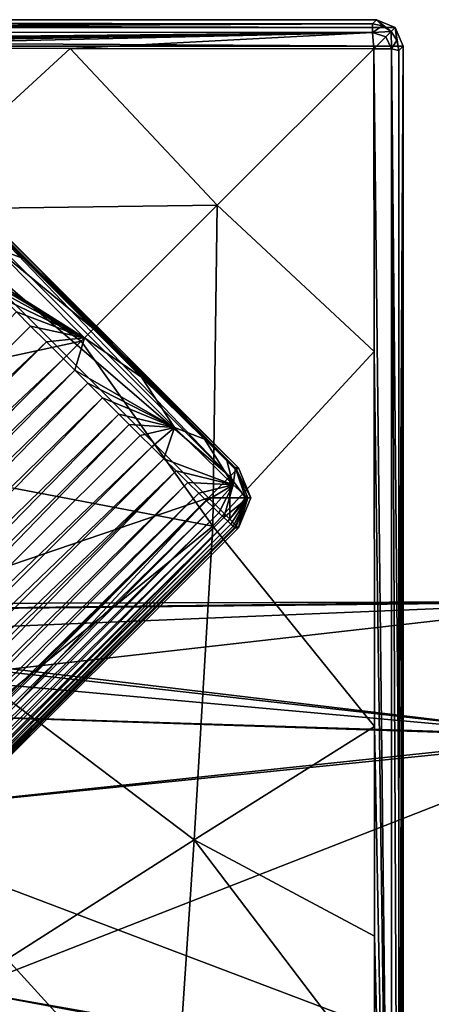
# Model space of a CAD drawing. Units: millimetres. Extents: x -105 to 105, y -30 to 252.
# Drawn here: x -52 to -44, y 11 to 30 of the extents above; entities that cross this region are included whole.
import ezdxf

# ---------------------------------------------------------------- set-up
doc = ezdxf.new("R2010")
doc.units = ezdxf.units.MM
doc.header["$LTSCALE"] = 65.185185
for name, color, linetype in [('1', 7, 'CONTINUOUS'), ('10', 7, 'CONTINUOUS'), ('13', 7, 'CONTINUOUS'), ('14', 7, 'CONTINUOUS'), ('2', 7, 'CONTINUOUS'), ('21', 7, 'CONTINUOUS'), ('22', 7, 'CONTINUOUS'), ('269', 7, 'CONTINUOUS'), ('277', 7, 'CONTINUOUS'), ('278', 7, 'CONTINUOUS'), ('279', 7, 'CONTINUOUS'), ('286', 7, 'CONTINUOUS'), ('287', 7, 'CONTINUOUS'), ('288', 7, 'CONTINUOUS'), ('290', 7, 'CONTINUOUS'), ('3', 7, 'CONTINUOUS'), ('308', 7, 'CONTINUOUS'), ('309', 7, 'CONTINUOUS'), ('310', 7, 'CONTINUOUS'), ('47', 7, 'CONTINUOUS'), ('48', 7, 'CONTINUOUS'), ('5', 7, 'CONTINUOUS'), ('51', 7, 'CONTINUOUS'), ('52', 7, 'CONTINUOUS'), ('8', 7, 'CONTINUOUS')]:
    doc.layers.add(name, color=color, linetype=linetype)

msp = doc.modelspace()

# ---------------------------------------------------------------- linework, layer by layer
at = {"layer": '1', "color": 254, "linetype": 'Continuous', "true_color": 0xe6e6e6}
for points in [[(-104.5, 30, -86.5), (-45.146, 29.854, -86.5), (-104.854, 29.854, -86.5), (-104.5, 30, -86.5)], [(-45.5, 30, -86.5), (-45.146, 29.854, -86.5), (-104.5, 30, -86.5), (-45.5, 30, -86.5)], [(-45, 29.5, -86.5), (-105, 29.5, -86.5), (-104.854, 29.854, -86.5), (-45, 29.5, -86.5)], [(-45.146, 29.854, -86.5), (-45, 29.5, -86.5), (-104.854, 29.854, -86.5), (-45.146, 29.854, -86.5)], [(-105, -29.5, -86.5), (-105, 29.5, -86.5), (-45, -29.5, -86.5), (-105, -29.5, -86.5)], [(-45, -29.5, -86.5), (-105, 29.5, -86.5), (-45, 29.5, -86.5), (-45, -29.5, -86.5)]]:
    msp.add_3dface(points, dxfattribs=at)
at = {"layer": '10', "color": 254, "linetype": 'Continuous', "true_color": 0xe6e6e6}
for points in [[(-45.5, 30, -86.5), (-45.579, 29.921, -81.959), (-45.388, 29.883, -81.958), (-45.5, 30, -86.5)], [(-45.146, 29.854, -86.5), (-45.5, 30, -86.5), (-45.226, 29.774, -81.958), (-45.146, 29.854, -86.5)], [(-45.226, 29.774, -81.958), (-45.5, 30, -86.5), (-45.388, 29.883, -81.958), (-45.226, 29.774, -81.958)], [(-45.146, 29.854, -86.5), (-45.226, 29.774, -81.958), (-45.117, 29.612, -81.958), (-45.146, 29.854, -86.5)], [(-45, 29.5, -86.5), (-45.146, 29.854, -86.5), (-45.079, 29.421, -81.959), (-45, 29.5, -86.5)], [(-45.079, 29.421, -81.959), (-45.146, 29.854, -86.5), (-45.117, 29.612, -81.958), (-45.079, 29.421, -81.959)]]:
    msp.add_3dface(points, dxfattribs=at)
at = {"layer": '13', "color": 254, "linetype": 'Continuous', "true_color": 0xe6e6e6}
for points in [[(-45.579, 29.921, -81.959), (-59.877, 29.92, -81.935), (-75, 29.92, -81.931), (-45.579, 29.921, -81.959)], [(-45.579, 29.921, -81.959), (-75, 29.92, -81.931), (-75, 29.785, -81.606), (-45.579, 29.921, -81.959)], [(-45.579, 29.921, -81.959), (-75, 29.785, -81.606), (-45.578, 29.761, -81.615), (-45.579, 29.921, -81.959)], [(-75, 29.785, -81.606), (-75, 29.463, -81.461), (-45.578, 29.761, -81.615), (-75, 29.785, -81.606)], [(-75, 29.463, -81.461), (-70.613, 29.462, -81.461), (-45.578, 29.761, -81.615), (-75, 29.463, -81.461)], [(-70.613, 29.462, -81.461), (-64.995, 29.46, -81.465), (-45.578, 29.761, -81.615), (-70.613, 29.462, -81.461)], [(-64.995, 29.46, -81.465), (-62.275, 29.459, -81.467), (-45.578, 29.761, -81.615), (-64.995, 29.46, -81.465)], [(-62.275, 29.459, -81.467), (-58.367, 29.46, -81.472), (-45.578, 29.761, -81.615), (-62.275, 29.459, -81.467)], [(-58.367, 29.46, -81.472), (-51.282, 29.454, -81.482), (-45.578, 29.761, -81.615), (-58.367, 29.46, -81.472)], [(-51.282, 29.454, -81.482), (-45.55, 29.45, -81.499), (-45.578, 29.761, -81.615), (-51.282, 29.454, -81.482)]]:
    msp.add_3dface(points, dxfattribs=at)
at = {"layer": '14', "color": 254, "linetype": 'Continuous', "true_color": 0xe6e6e6}
for points in [[(-45.388, 29.883, -81.958), (-45.579, 29.921, -81.959), (-45.578, 29.761, -81.615), (-45.388, 29.883, -81.958)], [(-45.226, 29.774, -81.958), (-45.388, 29.883, -81.958), (-45.578, 29.761, -81.615), (-45.226, 29.774, -81.958)], [(-45.226, 29.774, -81.958), (-45.578, 29.761, -81.615), (-45.325, 29.674, -81.633), (-45.226, 29.774, -81.958)], [(-45.578, 29.761, -81.615), (-45.55, 29.45, -81.499), (-45.325, 29.674, -81.633), (-45.578, 29.761, -81.615)]]:
    msp.add_3dface(points, dxfattribs=at)
at = {"layer": '2', "color": 254, "linetype": 'Continuous', "true_color": 0xe6e6e6}
for points in [[(-48.505, 26.495, -81.473), (-45.546, 23.731, -81.482), (-45.55, 29.45, -81.499), (-48.505, 26.495, -81.473)], [(-51.072, 23.928, -80.947), (-48.587, 20.432, -81.144), (-48.505, 26.495, -81.473), (-51.072, 23.928, -80.947)], [(-48.587, 20.432, -81.144), (-45.546, 23.731, -81.482), (-48.505, 26.495, -81.473), (-48.587, 20.432, -81.144)], [(-53.609, 21.391, -79.368), (-48.587, 20.432, -81.144), (-51.072, 23.928, -80.947), (-53.609, 21.391, -79.368)], [(-48.587, 20.432, -81.144), (-45.54, 16.644, -81.472), (-45.546, 23.731, -81.482), (-48.587, 20.432, -81.144)], [(-52.527, 17.217, -78.806), (-48.587, 20.432, -81.144), (-53.609, 21.391, -79.368), (-52.527, 17.217, -78.806)], [(-52.527, 17.217, -78.806), (-48.939, 14.505, -80.698), (-48.587, 20.432, -81.144), (-52.527, 17.217, -78.806)], [(-48.939, 14.505, -80.698), (-45.54, 16.644, -81.472), (-48.587, 20.432, -81.144), (-48.939, 14.505, -80.698)], [(-52.467, 12.253, -78.152), (-48.939, 14.505, -80.698), (-52.527, 17.217, -78.806), (-52.467, 12.253, -78.152)], [(-45.54, 16.644, -81.472), (-48.939, 14.505, -80.698), (-45.541, 12.685, -81.467), (-45.54, 16.644, -81.472)], [(-52.467, 12.253, -78.152), (-49.324, 8.794, -80.322), (-48.939, 14.505, -80.698), (-52.467, 12.253, -78.152)], [(-49.324, 8.794, -80.322), (-45.54, 10.022, -81.465), (-48.939, 14.505, -80.698), (-49.324, 8.794, -80.322)], [(-48.939, 14.505, -80.698), (-45.54, 10.022, -81.465), (-45.541, 12.685, -81.467), (-48.939, 14.505, -80.698)], [(-52.458, 7.464, -77.605), (-49.324, 8.794, -80.322), (-52.467, 12.253, -78.152), (-52.458, 7.464, -77.605)]]:
    msp.add_3dface(points, dxfattribs=at)
at = {"layer": '21', "color": 254, "linetype": 'Continuous', "true_color": 0xe6e6e6}
for points in [[(-45.226, 29.774, -81.958), (-45.325, 29.674, -81.633), (-45.219, 29.45, -81.633), (-45.226, 29.774, -81.958)], [(-45.117, 29.612, -81.958), (-45.226, 29.774, -81.958), (-45.219, 29.45, -81.633), (-45.117, 29.612, -81.958)], [(-45.325, 29.674, -81.633), (-45.55, 29.45, -81.499), (-45.219, 29.45, -81.633), (-45.325, 29.674, -81.633)], [(-45.079, 29.421, -81.959), (-45.117, 29.612, -81.958), (-45.219, 29.45, -81.633), (-45.079, 29.421, -81.959)]]:
    msp.add_3dface(points, dxfattribs=at)
at = {"layer": '22', "color": 254, "linetype": 'Continuous', "true_color": 0xe6e6e6}
for points in [[(-45.55, 29.45, -81.499), (-45.546, 23.731, -81.482), (-45.215, 0, -81.606), (-45.55, 29.45, -81.499)], [(-45.219, 29.45, -81.633), (-45.55, 29.45, -81.499), (-45.215, 0, -81.606), (-45.219, 29.45, -81.633)], [(-45.08, 15.122, -81.935), (-45.079, 29.421, -81.959), (-45.219, 29.45, -81.633), (-45.08, 15.122, -81.935)], [(-45.08, 0, -81.931), (-45.08, 15.122, -81.935), (-45.219, 29.45, -81.633), (-45.08, 0, -81.931)], [(-45.08, 0, -81.931), (-45.219, 29.45, -81.633), (-45.215, 0, -81.606), (-45.08, 0, -81.931)], [(-45.546, 23.731, -81.482), (-45.54, 16.644, -81.472), (-45.215, 0, -81.606), (-45.546, 23.731, -81.482)], [(-45.54, 16.644, -81.472), (-45.541, 12.685, -81.467), (-45.215, 0, -81.606), (-45.54, 16.644, -81.472)], [(-45.541, 12.685, -81.467), (-45.54, 10.022, -81.465), (-45.215, 0, -81.606), (-45.541, 12.685, -81.467)]]:
    msp.add_3dface(points, dxfattribs=at)
at = {"layer": '269', "linetype": 'Continuous'}
for points in [[(-52.025, 24.21, 62.253), (-62.893, 13.349, 62.254), (-52.295, 24.481, 62.316), (-52.025, 24.21, 62.253)], [(-51.729, 23.914, 62.214), (-62.893, 13.349, 62.254), (-52.025, 24.21, 62.253), (-51.729, 23.914, 62.214)], [(-62.59, 13.046, 62.213), (-62.893, 13.349, 62.254), (-51.729, 23.914, 62.214), (-62.59, 13.046, 62.213)], [(-51.408, 23.592, 62.2), (-62.59, 13.046, 62.213), (-51.729, 23.914, 62.214), (-51.408, 23.592, 62.2)], [(-62.272, 12.728, 62.2), (-62.59, 13.046, 62.213), (-51.408, 23.592, 62.2), (-62.272, 12.728, 62.2)]]:
    msp.add_3dface(points, dxfattribs=at)
at = {"layer": '277', "linetype": 'Continuous'}
for points in [[(-53.469, 26.838, 67.3), (-53.469, 26.895, 71.993), (-48.162, 21.531, 67.3), (-53.469, 26.838, 67.3)], [(-48.162, 21.531, 67.3), (-53.469, 26.895, 71.993), (-48.105, 21.531, 71.993), (-48.162, 21.531, 67.3)], [(-53.335, 26.682, 65.518), (-53.469, 26.838, 67.3), (-48.323, 21.67, 65.49), (-53.335, 26.682, 65.518)], [(-48.323, 21.67, 65.49), (-53.469, 26.838, 67.3), (-48.162, 21.531, 67.3), (-48.323, 21.67, 65.49)], [(-52.993, 26.326, 64.341), (-53.335, 26.682, 65.518), (-48.323, 21.67, 65.49), (-52.993, 26.326, 64.341)], [(-52.167, 25.487, 63.336), (-52.993, 26.326, 64.341), (-48.743, 22.074, 64.203), (-52.167, 25.487, 63.336)], [(-48.743, 22.074, 64.203), (-52.993, 26.326, 64.341), (-48.323, 21.67, 65.49), (-48.743, 22.074, 64.203)], [(-50.842, 24.158, 62.993), (-52.167, 25.487, 63.336), (-49.931, 23.248, 63.135), (-50.842, 24.158, 62.993)], [(-49.931, 23.248, 63.135), (-52.167, 25.487, 63.336), (-48.743, 22.074, 64.203), (-49.931, 23.248, 63.135)]]:
    msp.add_3dface(points, dxfattribs=at)
at = {"layer": '278', "linetype": 'Continuous'}
for points in [[(-59.053, 9.509, 67.3), (-48.162, 20.4, 67.3), (-59.024, 9.48, 71.993), (-59.053, 9.509, 67.3)], [(-48.162, 20.4, 67.3), (-48.105, 20.4, 71.993), (-59.024, 9.48, 71.993), (-48.162, 20.4, 67.3)]]:
    msp.add_3dface(points, dxfattribs=at)
at = {"layer": '279', "linetype": 'Continuous'}
for points in [[(-62.272, 12.728, 62.2), (-51.408, 23.592, 62.2), (-51.191, 23.376, 62.206), (-62.272, 12.728, 62.2)], [(-61.954, 12.41, 62.213), (-62.272, 12.728, 62.2), (-51.191, 23.376, 62.206), (-61.954, 12.41, 62.213)], [(-50.948, 23.132, 62.229), (-61.954, 12.41, 62.213), (-51.191, 23.376, 62.206), (-50.948, 23.132, 62.229)], [(-61.651, 12.107, 62.254), (-61.954, 12.41, 62.213), (-50.948, 23.132, 62.229), (-61.651, 12.107, 62.254)], [(-50.672, 22.857, 62.277), (-61.651, 12.107, 62.254), (-50.948, 23.132, 62.229), (-50.672, 22.857, 62.277)], [(-61.364, 11.819, 62.321), (-61.651, 12.107, 62.254), (-50.672, 22.857, 62.277), (-61.364, 11.819, 62.321)], [(-50.36, 22.546, 62.366), (-61.364, 11.819, 62.321), (-50.672, 22.857, 62.277), (-50.36, 22.546, 62.366)], [(-61.092, 11.548, 62.417), (-61.364, 11.819, 62.321), (-50.36, 22.546, 62.366), (-61.092, 11.548, 62.417)], [(-50.164, 22.351, 62.443), (-61.092, 11.548, 62.417), (-50.36, 22.546, 62.366), (-50.164, 22.351, 62.443)], [(-60.835, 11.291, 62.541), (-61.092, 11.548, 62.417), (-50.164, 22.351, 62.443), (-60.835, 11.291, 62.541)], [(-49.957, 22.145, 62.548), (-60.835, 11.291, 62.541), (-50.164, 22.351, 62.443), (-49.957, 22.145, 62.548)], [(-49.738, 21.928, 62.686), (-60.835, 11.291, 62.541), (-49.957, 22.145, 62.548), (-49.738, 21.928, 62.686)], [(-60.596, 11.052, 62.692), (-60.835, 11.291, 62.541), (-49.738, 21.928, 62.686), (-60.596, 11.052, 62.692)], [(-49.511, 21.702, 62.868), (-60.596, 11.052, 62.692), (-49.738, 21.928, 62.686), (-49.511, 21.702, 62.868)], [(-60.376, 10.832, 62.87), (-60.596, 11.052, 62.692), (-49.511, 21.702, 62.868), (-60.376, 10.832, 62.87)], [(-49.282, 21.475, 63.101), (-60.376, 10.832, 62.87), (-49.511, 21.702, 62.868), (-49.282, 21.475, 63.101)], [(-60.175, 10.631, 63.073), (-60.376, 10.832, 62.87), (-49.282, 21.475, 63.101), (-60.175, 10.631, 63.073)], [(-59.991, 10.447, 63.301), (-60.175, 10.631, 63.073), (-49.282, 21.475, 63.101), (-59.991, 10.447, 63.301)], [(-49.059, 21.255, 63.39), (-59.991, 10.447, 63.301), (-49.282, 21.475, 63.101), (-49.059, 21.255, 63.39)], [(-59.825, 10.281, 63.555), (-59.991, 10.447, 63.301), (-49.059, 21.255, 63.39), (-59.825, 10.281, 63.555)], [(-48.853, 21.053, 63.735), (-59.825, 10.281, 63.555), (-49.059, 21.255, 63.39), (-48.853, 21.053, 63.735)], [(-59.678, 10.134, 63.828), (-59.825, 10.281, 63.555), (-48.853, 21.053, 63.735), (-59.678, 10.134, 63.828)], [(-48.709, 20.911, 64.039), (-59.678, 10.134, 63.828), (-48.853, 21.053, 63.735), (-48.709, 20.911, 64.039)], [(-59.547, 10.003, 64.125), (-59.678, 10.134, 63.828), (-48.709, 20.911, 64.039), (-59.547, 10.003, 64.125)], [(-48.582, 20.788, 64.369), (-59.547, 10.003, 64.125), (-48.709, 20.911, 64.039), (-48.582, 20.788, 64.369)], [(-59.432, 9.887, 64.446), (-59.547, 10.003, 64.125), (-48.582, 20.788, 64.369), (-59.432, 9.887, 64.446)], [(-48.473, 20.682, 64.724), (-59.432, 9.887, 64.446), (-48.582, 20.788, 64.369), (-48.473, 20.682, 64.724)], [(-59.332, 9.787, 64.792), (-59.432, 9.887, 64.446), (-48.473, 20.682, 64.724), (-59.332, 9.787, 64.792)], [(-48.381, 20.594, 65.1), (-59.332, 9.787, 64.792), (-48.473, 20.682, 64.724), (-48.381, 20.594, 65.1)], [(-59.248, 9.704, 65.155), (-59.332, 9.787, 64.792), (-48.381, 20.594, 65.1), (-59.248, 9.704, 65.155)], [(-48.306, 20.523, 65.498), (-59.248, 9.704, 65.155), (-48.381, 20.594, 65.1), (-48.306, 20.523, 65.498)], [(-59.178, 9.634, 65.555), (-59.248, 9.704, 65.155), (-48.306, 20.523, 65.498), (-59.178, 9.634, 65.555)], [(-48.247, 20.469, 65.921), (-59.178, 9.634, 65.555), (-48.306, 20.523, 65.498), (-48.247, 20.469, 65.921)], [(-59.125, 9.581, 65.966), (-59.178, 9.634, 65.555), (-48.247, 20.469, 65.921), (-59.125, 9.581, 65.966)], [(-48.203, 20.43, 66.366), (-59.125, 9.581, 65.966), (-48.247, 20.469, 65.921), (-48.203, 20.43, 66.366)], [(-59.087, 9.542, 66.394), (-59.125, 9.581, 65.966), (-48.203, 20.43, 66.366), (-59.087, 9.542, 66.394)], [(-48.175, 20.408, 66.825), (-59.087, 9.542, 66.394), (-48.203, 20.43, 66.366), (-48.175, 20.408, 66.825)], [(-59.063, 9.519, 66.839), (-59.087, 9.542, 66.394), (-48.175, 20.408, 66.825), (-59.063, 9.519, 66.839)], [(-48.162, 20.4, 67.3), (-59.063, 9.519, 66.839), (-48.175, 20.408, 66.825), (-48.162, 20.4, 67.3)], [(-48.162, 20.4, 67.3), (-59.053, 9.509, 67.3), (-59.063, 9.519, 66.839), (-48.162, 20.4, 67.3)]]:
    msp.add_3dface(points, dxfattribs=at)
at = {"layer": '286', "linetype": 'Continuous'}
for points in [[(-48.162, 21.531, 67.3), (-48.105, 21.531, 71.993), (-47.87, 20.966, 71.99), (-48.162, 21.531, 67.3)], [(-47.928, 20.966, 67.297), (-48.162, 21.531, 67.3), (-47.87, 20.966, 71.99), (-47.928, 20.966, 67.297)], [(-48.105, 20.4, 71.993), (-48.162, 20.4, 67.3), (-47.928, 20.966, 67.297), (-48.105, 20.4, 71.993)], [(-48.105, 20.4, 71.993), (-47.928, 20.966, 67.297), (-47.87, 20.966, 71.99), (-48.105, 20.4, 71.993)]]:
    msp.add_3dface(points, dxfattribs=at)
at = {"layer": '287', "linetype": 'Continuous'}
for points in [[(-50.842, 24.158, 62.993), (-49.931, 23.248, 63.135), (-51.011, 23.989, 62.429), (-50.842, 24.158, 62.993)], [(-51.191, 23.376, 62.206), (-51.408, 23.592, 62.2), (-51.011, 23.989, 62.429), (-51.191, 23.376, 62.206)], [(-49.314, 22.298, 62.967), (-51.191, 23.376, 62.206), (-51.011, 23.989, 62.429), (-49.314, 22.298, 62.967)], [(-49.931, 23.248, 63.135), (-49.314, 22.298, 62.967), (-51.011, 23.989, 62.429), (-49.931, 23.248, 63.135)], [(-50.948, 23.132, 62.229), (-51.191, 23.376, 62.206), (-49.314, 22.298, 62.967), (-50.948, 23.132, 62.229)], [(-50.672, 22.857, 62.277), (-50.948, 23.132, 62.229), (-49.314, 22.298, 62.967), (-50.672, 22.857, 62.277)], [(-49.931, 23.248, 63.135), (-48.743, 22.074, 64.203), (-49.314, 22.298, 62.967), (-49.931, 23.248, 63.135)], [(-50.36, 22.546, 62.366), (-50.672, 22.857, 62.277), (-49.314, 22.298, 62.967), (-50.36, 22.546, 62.366)], [(-50.164, 22.351, 62.443), (-50.36, 22.546, 62.366), (-49.314, 22.298, 62.967), (-50.164, 22.351, 62.443)], [(-49.957, 22.145, 62.548), (-50.164, 22.351, 62.443), (-49.314, 22.298, 62.967), (-49.957, 22.145, 62.548)], [(-49.738, 21.928, 62.686), (-49.957, 22.145, 62.548), (-49.314, 22.298, 62.967), (-49.738, 21.928, 62.686)], [(-49.511, 21.702, 62.868), (-49.738, 21.928, 62.686), (-49.314, 22.298, 62.967), (-49.511, 21.702, 62.868)], [(-48.202, 21.21, 64.902), (-49.511, 21.702, 62.868), (-49.314, 22.298, 62.967), (-48.202, 21.21, 64.902)], [(-48.743, 22.074, 64.203), (-48.202, 21.21, 64.902), (-49.314, 22.298, 62.967), (-48.743, 22.074, 64.203)], [(-48.743, 22.074, 64.203), (-48.323, 21.67, 65.49), (-48.202, 21.21, 64.902), (-48.743, 22.074, 64.203)], [(-49.282, 21.475, 63.101), (-49.511, 21.702, 62.868), (-48.202, 21.21, 64.902), (-49.282, 21.475, 63.101)], [(-48.323, 21.67, 65.49), (-48.162, 21.531, 67.3), (-48.202, 21.21, 64.902), (-48.323, 21.67, 65.49)], [(-49.059, 21.255, 63.39), (-49.282, 21.475, 63.101), (-48.202, 21.21, 64.902), (-49.059, 21.255, 63.39)], [(-48.162, 21.531, 67.3), (-47.928, 20.966, 67.297), (-48.202, 21.21, 64.902), (-48.162, 21.531, 67.3)], [(-48.853, 21.053, 63.735), (-49.059, 21.255, 63.39), (-48.202, 21.21, 64.902), (-48.853, 21.053, 63.735)], [(-48.709, 20.911, 64.039), (-48.853, 21.053, 63.735), (-48.202, 21.21, 64.902), (-48.709, 20.911, 64.039)], [(-48.582, 20.788, 64.369), (-48.709, 20.911, 64.039), (-48.202, 21.21, 64.902), (-48.582, 20.788, 64.369)], [(-48.473, 20.682, 64.724), (-48.582, 20.788, 64.369), (-48.202, 21.21, 64.902), (-48.473, 20.682, 64.724)], [(-48.381, 20.594, 65.1), (-48.473, 20.682, 64.724), (-48.202, 21.21, 64.902), (-48.381, 20.594, 65.1)], [(-47.928, 20.966, 67.297), (-48.381, 20.594, 65.1), (-48.202, 21.21, 64.902), (-47.928, 20.966, 67.297)], [(-48.306, 20.523, 65.498), (-48.381, 20.594, 65.1), (-47.928, 20.966, 67.297), (-48.306, 20.523, 65.498)], [(-48.247, 20.469, 65.921), (-48.306, 20.523, 65.498), (-47.928, 20.966, 67.297), (-48.247, 20.469, 65.921)], [(-48.203, 20.43, 66.366), (-48.247, 20.469, 65.921), (-47.928, 20.966, 67.297), (-48.203, 20.43, 66.366)], [(-48.175, 20.408, 66.825), (-48.203, 20.43, 66.366), (-47.928, 20.966, 67.297), (-48.175, 20.408, 66.825)], [(-48.162, 20.4, 67.3), (-48.175, 20.408, 66.825), (-47.928, 20.966, 67.297), (-48.162, 20.4, 67.3)]]:
    msp.add_3dface(points, dxfattribs=at)
at = {"layer": '288', "linetype": 'Continuous'}
for points in [[(-52.993, 26.326, 64.341), (-52.167, 25.487, 63.336), (-52.703, 25.687, 62.968), (-52.993, 26.326, 64.341)], [(-51.011, 23.989, 62.429), (-53.143, 25.332, 62.738), (-52.703, 25.687, 62.968), (-51.011, 23.989, 62.429)], [(-52.167, 25.487, 63.336), (-50.842, 24.158, 62.993), (-52.703, 25.687, 62.968), (-52.167, 25.487, 63.336)], [(-50.842, 24.158, 62.993), (-51.011, 23.989, 62.429), (-52.703, 25.687, 62.968), (-50.842, 24.158, 62.993)], [(-52.965, 25.153, 62.613), (-53.143, 25.332, 62.738), (-51.011, 23.989, 62.429), (-52.965, 25.153, 62.613)], [(-52.765, 24.953, 62.499), (-52.965, 25.153, 62.613), (-51.011, 23.989, 62.429), (-52.765, 24.953, 62.499)], [(-52.542, 24.729, 62.399), (-52.765, 24.953, 62.499), (-51.011, 23.989, 62.429), (-52.542, 24.729, 62.399)], [(-52.295, 24.481, 62.316), (-52.542, 24.729, 62.399), (-51.011, 23.989, 62.429), (-52.295, 24.481, 62.316)], [(-52.025, 24.21, 62.253), (-52.295, 24.481, 62.316), (-51.011, 23.989, 62.429), (-52.025, 24.21, 62.253)], [(-51.729, 23.914, 62.214), (-52.025, 24.21, 62.253), (-51.011, 23.989, 62.429), (-51.729, 23.914, 62.214)], [(-51.408, 23.592, 62.2), (-51.729, 23.914, 62.214), (-51.011, 23.989, 62.429), (-51.408, 23.592, 62.2)]]:
    msp.add_3dface(points, dxfattribs=at)
at = {"layer": '290', "linetype": 'Continuous'}
for points in [[(-54.034, 26.33, 72.8), (-64.954, 15.41, 72.8), (-48.67, 20.966, 72.8), (-54.034, 26.33, 72.8)], [(-59.59, -10.046, 72.8), (-101.33, 20.966, 72.8), (-48.67, -20.966, 72.8), (-59.59, -10.046, 72.8)], [(-48.67, -20.966, 72.8), (-101.33, 20.966, 72.8), (-90.41, 10.046, 72.8), (-48.67, -20.966, 72.8)], [(-48.67, 20.966, 72.8), (-64.954, 15.41, 72.8), (-59.59, 10.046, 72.8), (-48.67, 20.966, 72.8)]]:
    msp.add_3dface(points, dxfattribs=at)
at = {"layer": '3', "color": 254, "linetype": 'Continuous', "true_color": 0xe6e6e6}
for points in [[(-54.586, 26.412, -81.142), (-51.282, 29.454, -81.482), (-58.367, 29.46, -81.472), (-54.586, 26.412, -81.142)], [(-54.586, 26.412, -81.142), (-48.505, 26.495, -81.473), (-51.282, 29.454, -81.482), (-54.586, 26.412, -81.142)], [(-48.505, 26.495, -81.473), (-45.55, 29.45, -81.499), (-51.282, 29.454, -81.482), (-48.505, 26.495, -81.473)], [(-51.072, 23.928, -80.947), (-48.505, 26.495, -81.473), (-54.586, 26.412, -81.142), (-51.072, 23.928, -80.947)], [(-57.798, 22.473, -78.803), (-51.072, 23.928, -80.947), (-54.586, 26.412, -81.142), (-57.798, 22.473, -78.803)], [(-53.609, 21.391, -79.368), (-51.072, 23.928, -80.947), (-57.798, 22.473, -78.803), (-53.609, 21.391, -79.368)]]:
    msp.add_3dface(points, dxfattribs=at)
at = {"layer": '308', "linetype": 'Continuous'}
for points in [[(-48.67, 20.966, 72.8), (-59.59, 10.046, 72.8), (-59.189, 9.645, 72.564), (-48.67, 20.966, 72.8)], [(-48.67, 20.966, 72.8), (-59.189, 9.645, 72.564), (-48.267, 20.562, 72.561), (-48.67, 20.966, 72.8)], [(-59.189, 9.645, 72.564), (-59.024, 9.48, 71.993), (-48.267, 20.562, 72.561), (-59.189, 9.645, 72.564)], [(-48.267, 20.562, 72.561), (-59.024, 9.48, 71.993), (-48.145, 20.44, 72.297), (-48.267, 20.562, 72.561)], [(-59.024, 9.48, 71.993), (-48.105, 20.4, 71.993), (-48.145, 20.44, 72.297), (-59.024, 9.48, 71.993)]]:
    msp.add_3dface(points, dxfattribs=at)
at = {"layer": '309', "linetype": 'Continuous'}
for points in [[(-48.267, 21.369, 72.561), (-47.974, 20.966, 72.394), (-48.145, 21.491, 72.297), (-48.267, 21.369, 72.561)], [(-47.87, 20.966, 71.99), (-48.105, 21.531, 71.993), (-48.145, 21.491, 72.297), (-47.87, 20.966, 71.99)], [(-47.974, 20.966, 72.394), (-47.87, 20.966, 71.99), (-48.145, 21.491, 72.297), (-47.974, 20.966, 72.394)], [(-48.67, 20.966, 72.8), (-48.267, 20.966, 72.691), (-48.267, 21.369, 72.561), (-48.67, 20.966, 72.8)], [(-48.267, 20.966, 72.691), (-47.974, 20.966, 72.394), (-48.267, 21.369, 72.561), (-48.267, 20.966, 72.691)], [(-48.67, 20.966, 72.8), (-48.267, 20.562, 72.561), (-48.267, 20.966, 72.691), (-48.67, 20.966, 72.8)], [(-48.267, 20.562, 72.561), (-48.145, 20.44, 72.297), (-47.974, 20.966, 72.394), (-48.267, 20.562, 72.561)], [(-48.267, 20.562, 72.561), (-47.974, 20.966, 72.394), (-48.267, 20.966, 72.691), (-48.267, 20.562, 72.561)], [(-48.145, 20.44, 72.297), (-48.105, 20.4, 71.993), (-47.974, 20.966, 72.394), (-48.145, 20.44, 72.297)], [(-48.105, 20.4, 71.993), (-47.87, 20.966, 71.99), (-47.974, 20.966, 72.394), (-48.105, 20.4, 71.993)]]:
    msp.add_3dface(points, dxfattribs=at)
at = {"layer": '310', "linetype": 'Continuous'}
for points in [[(-53.631, 26.733, 72.561), (-48.267, 21.369, 72.561), (-53.509, 26.855, 72.297), (-53.631, 26.733, 72.561)], [(-48.105, 21.531, 71.993), (-53.469, 26.895, 71.993), (-53.509, 26.855, 72.297), (-48.105, 21.531, 71.993)], [(-48.145, 21.491, 72.297), (-48.105, 21.531, 71.993), (-53.509, 26.855, 72.297), (-48.145, 21.491, 72.297)], [(-48.267, 21.369, 72.561), (-48.145, 21.491, 72.297), (-53.509, 26.855, 72.297), (-48.267, 21.369, 72.561)], [(-54.034, 26.33, 72.8), (-48.267, 21.369, 72.561), (-53.631, 26.733, 72.561), (-54.034, 26.33, 72.8)], [(-54.034, 26.33, 72.8), (-48.67, 20.966, 72.8), (-48.267, 21.369, 72.561), (-54.034, 26.33, 72.8)]]:
    msp.add_3dface(points, dxfattribs=at)
at = {"layer": '47', "linetype": 'Continuous'}
for points in [[(-43.099, 19), (-41.667, 16.454, -9.5), (-62.5, 18.945), (-43.099, 19)], [(-62.5, 18.945), (-41.667, 16.454, -9.5), (-62.126, 18.774, -2.654), (-62.5, 18.945)], [(-62.126, 18.774, -2.654), (-41.667, 16.454, -9.5), (-60.881, 18.187, -5.476), (-62.126, 18.774, -2.654)], [(-60.881, 18.187, -5.476), (-41.667, 16.454, -9.5), (-58.729, 17.015, -8.456), (-60.881, 18.187, -5.476)], [(-58.729, 17.015, -8.456), (-41.667, 16.454, -9.5), (-55.996, 14.931, -11.751), (-58.729, 17.015, -8.456)], [(-41.667, 16.454, -9.5), (-41.667, 9.5, -16.454), (-55.996, 14.931, -11.751), (-41.667, 16.454, -9.5)], [(-55.996, 14.931, -11.751), (-41.667, 9.5, -16.454), (-53.288, 11.664, -14.999), (-55.996, 14.931, -11.751)], [(-53.288, 11.664, -14.999), (-41.667, 9.5, -16.454), (-51.41, 7.916, -17.272), (-53.288, 11.664, -14.999)]]:
    msp.add_3dface(points, dxfattribs=at)
at = {"layer": '48', "linetype": 'Continuous'}
for points in [[(-43.099, 19), (-62.5, 18.945), (-62.126, 18.774, 2.654), (-43.099, 19)], [(-41.234, 19), (-41.79, 19), (-62.126, 18.774, 2.654), (-41.234, 19)], [(-60.881, 18.187, 5.476), (-41.234, 19), (-62.126, 18.774, 2.654), (-60.881, 18.187, 5.476)], [(-41.79, 19), (-43.099, 19), (-62.126, 18.774, 2.654), (-41.79, 19)], [(-58.729, 17.015, 8.456), (-41.234, 19), (-60.881, 18.187, 5.476), (-58.729, 17.015, 8.456)], [(-41.064, 16.454, 9.5), (-41.234, 19), (-58.729, 17.015, 8.456), (-41.064, 16.454, 9.5)], [(-55.996, 14.931, 11.751), (-41.064, 16.454, 9.5), (-58.729, 17.015, 8.456), (-55.996, 14.931, 11.751)], [(-53.288, 11.664, 14.999), (-41.064, 16.454, 9.5), (-55.996, 14.931, 11.751), (-53.288, 11.664, 14.999)], [(-41.064, 9.5, 16.454), (-41.064, 16.454, 9.5), (-53.288, 11.664, 14.999), (-41.064, 9.5, 16.454)], [(-51.41, 7.916, 17.272), (-41.064, 9.5, 16.454), (-53.288, 11.664, 14.999), (-51.41, 7.916, 17.272)]]:
    msp.add_3dface(points, dxfattribs=at)
at = {"layer": '5', "color": 254, "linetype": 'Continuous', "true_color": 0xe6e6e6}
for points in [[(-45.5, 30, -86.5), (-104.5, 30, -86.5), (-45.579, 29.921, -81.959), (-45.5, 30, -86.5)], [(-45.579, 29.921, -81.959), (-104.5, 30, -86.5), (-59.877, 29.92, -81.935), (-45.579, 29.921, -81.959)]]:
    msp.add_3dface(points, dxfattribs=at)
at = {"layer": '51', "linetype": 'Continuous'}
msp.add_3dface([(-51.41, 7.916, 17.272), (-53.288, 11.664, 14.999), (-59.333, 10.936, 18.205), (-51.41, 7.916, 17.272)], dxfattribs=at)
at = {"layer": '52', "linetype": 'Continuous'}
msp.add_3dface([(-53.288, 11.664, -14.999), (-51.41, 7.916, -17.272), (-59.333, 10.936, -18.205), (-53.288, 11.664, -14.999)], dxfattribs=at)
at = {"layer": '8', "color": 254, "linetype": 'Continuous', "true_color": 0xe6e6e6}
for points in [[(-45, 29.5, -86.5), (-45.079, 29.421, -81.959), (-45.08, 15.122, -81.935), (-45, 29.5, -86.5)], [(-45.079, -29.421, -81.959), (-45, 29.5, -86.5), (-45.08, -15.101, -81.935), (-45.079, -29.421, -81.959)], [(-45.08, -15.101, -81.935), (-45, 29.5, -86.5), (-45.08, 0, -81.931), (-45.08, -15.101, -81.935)], [(-45.08, 0, -81.931), (-45, 29.5, -86.5), (-45.08, 15.122, -81.935), (-45.08, 0, -81.931)], [(-45, -29.5, -86.5), (-45, 29.5, -86.5), (-45.079, -29.421, -81.959), (-45, -29.5, -86.5)]]:
    msp.add_3dface(points, dxfattribs=at)

doc.saveas('drawing.dxf')
